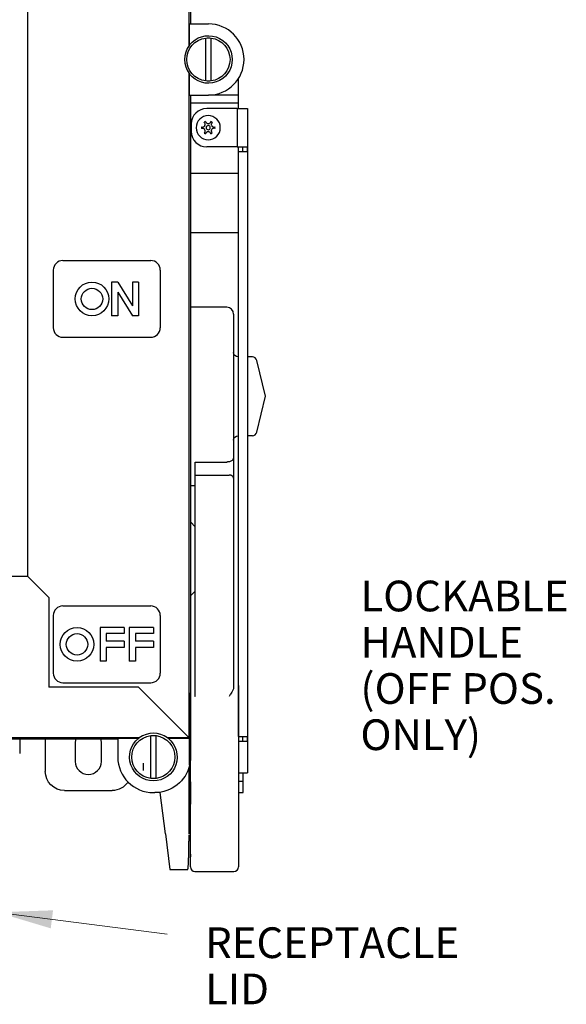
# Model space of a CAD drawing. Extents: x 0 to 17, y 0 to 11.
# Drawn here: x 3.7 to 5.5, y 4.5 to 7.7 of the extents above; entities that cross this region are included whole.
import ezdxf

# ---------------------------------------------------------------- set-up
doc = ezdxf.new("R2010")
doc.units = 0
doc.header["$MEASUREMENT"] = 0
for name, color, linetype in [('156', 7, 'Continuous'), ('165', 7, 'Continuous'), ('25', 7, 'Continuous')]:
    doc.layers.add(name, color=color, linetype=linetype)
doc.styles.add('leroy', font='ARIAL.TTF', dxfattribs={"bigfont": 'bigfont'})
doc.dimstyles.get("Standard").update_dxf_attribs({"dimtxt": 0.18, "dimasz": 0.18, "dimexe": 0.18, "dimexo": 0.0625, "dimgap": 0.09, "dimtad": 0, "dimtih": 1, "dimtoh": 1, "dimdec": 4, "dimzin": 0, "dimdsep": 46, "dimtxsty": 'Standard', "dimcen": 0.09, "dimadec": 0, "dimazin": 0, "dimtfac": 1, "dimtdec": 4, "dimtofl": 0, "dimtmove": 0, "dimatfit": 3, "dimfxl": 0, "dimtolj": 1, "dimtzin": 0, "dimarcsym": 0})

msp = doc.modelspace()

# ---------------------------------------------------------------- linework, layer by layer
at = {"layer": '165', "color": 4, "linetype": 'Continuous'}
msp.add_line((4.0937, 5.2686), (4.0937, 5.2445), dxfattribs=at)
at = {"layer": '25', "color": 3, "linetype": 'Continuous'}
for p, q in [((4.2432, 7.6062), (4.2432, 8.9374)), ((4.2432, 7.6062), (4.2432, 8.9374)), ((3.7168, 8.5736), (3.7168, 5.8769)), ((3.7168, 8.5736), (3.7168, 5.8769)), ((4.2468, 8.5899), (4.2468, 7.6761)), ((4.2468, 8.5899), (4.2468, 7.6761)), ((4.2445, 7.6761), (4.3056, 7.6761)), ((4.2445, 7.6079), (4.2445, 7.6761)), ((4.2445, 7.6079), (4.2445, 7.6761)), ((4.2445, 7.6761), (4.3056, 7.6761)), ((4.2969, 7.4905), (4.2969, 7.63)), ((4.2969, 7.4905), (4.2969, 7.63)), ((4.3144, 7.4905), (4.3144, 7.63)), ((4.3144, 7.4905), (4.3144, 7.63)), ((4.2432, 5.3506), (4.2432, 7.5143)), ((4.2432, 5.3506), (4.2432, 7.5143)), ((4.2445, 7.4444), (4.2445, 7.5126)), ((4.2445, 7.4444), (4.2445, 7.5126)), ((4.4032, 7.4444), (4.4032, 7.4977)), ((4.4032, 7.4444), (4.4032, 7.4977)), ((4.2445, 7.4444), (4.3056, 7.4444)), ((4.2445, 7.4444), (4.3056, 7.4444)), ((4.2468, 7.4444), (4.2468, 5.2769)), ((4.2468, 7.4444), (4.2468, 5.2769)), ((4.4032, 7.4444), (4.3056, 7.4444)), ((4.4032, 7.4444), (4.3056, 7.4444)), ((4.4032, 7.4193), (4.4032, 7.4444)), ((4.4032, 7.4193), (4.4032, 7.4444)), ((4.2468, 7.4193), (4.4032, 7.4193)), ((4.2468, 7.4193), (4.4032, 7.4193)), ((4.4032, 7.4005), (4.4032, 7.4193)), ((4.4032, 7.4005), (4.4032, 7.4193)), ((4.3994, 7.4005), (4.2999, 7.4005)), ((4.3994, 7.4005), (4.2999, 7.4005)), ((4.3994, 7.4005), (4.3994, 7.2755)), ((4.3994, 7.4005), (4.3994, 7.2755)), ((4.3994, 7.4005), (4.4331, 7.4005)), ((4.3994, 7.4005), (4.4331, 7.4005)), ((4.4331, 7.4005), (4.4331, 5.2362)), ((4.4331, 7.4005), (4.4331, 5.2362)), ((4.2499, 7.3505), (4.2499, 7.3255)), ((4.2499, 7.3505), (4.2499, 7.3255)), ((4.3994, 7.2755), (4.2999, 7.2755)), ((4.3994, 7.2755), (4.2999, 7.2755)), ((4.3994, 7.2755), (4.4331, 7.2755)), ((4.3994, 7.2755), (4.4331, 7.2755)), ((4.4031, 5.355), (4.4031, 7.2605)), ((4.4031, 5.355), (4.4031, 7.2605)), ((4.4031, 7.2605), (4.4331, 7.2605)), ((4.4031, 7.2605), (4.4331, 7.2605)), ((4.4032, 7.2605), (4.4032, 7.2755)), ((4.4032, 7.2605), (4.4032, 7.2755)), ((4.4181, 7.2605), (4.4181, 7.2755)), ((4.4181, 7.2605), (4.4181, 7.2755)), ((4.4331, 7.2605), (4.4331, 7.2755)), ((4.4331, 7.2605), (4.4331, 7.2755)), ((4.4032, 7.1884), (4.2468, 7.1884)), ((4.4032, 7.1884), (4.2468, 7.1884)), ((4.2468, 6.9965), (4.4032, 6.9965)), ((4.2468, 6.9965), (4.4032, 6.9965)), ((3.8321, 6.9052), (4.1178, 6.9052)), ((3.8321, 6.9052), (4.1178, 6.9052)), ((3.8008, 6.874), (3.8008, 6.6865)), ((3.8008, 6.874), (3.8008, 6.6865)), ((4.1491, 6.874), (4.1491, 6.6865)), ((4.1491, 6.874), (4.1491, 6.6865)), ((4.0105, 6.835), (3.9905, 6.835)), ((3.9905, 6.835), (3.9905, 6.7255)), ((3.9905, 6.835), (3.9905, 6.7255)), ((4.0105, 6.835), (3.9905, 6.835)), ((4.0105, 6.835), (4.058, 6.7579)), ((4.0105, 6.835), (4.058, 6.7579)), ((4.078, 6.835), (4.058, 6.835)), ((4.058, 6.835), (4.058, 6.7579)), ((4.058, 6.835), (4.058, 6.7579)), ((4.078, 6.835), (4.058, 6.835)), ((4.078, 6.835), (4.078, 6.7255)), ((4.078, 6.835), (4.078, 6.7255)), ((4.0105, 6.8026), (4.058, 6.7255)), ((4.0105, 6.8026), (4.0105, 6.7255)), ((4.0105, 6.8026), (4.0105, 6.7255)), ((4.0105, 6.8026), (4.058, 6.7255)), ((4.3651, 6.7535), (4.2468, 6.7535)), ((4.3651, 6.7535), (4.2468, 6.7535)), ((4.0105, 6.7255), (3.9905, 6.7255)), ((4.0105, 6.7255), (3.9905, 6.7255)), ((4.078, 6.7255), (4.058, 6.7255)), ((4.078, 6.7255), (4.058, 6.7255)), ((4.3876, 6.731), (4.3876, 6.2614)), ((4.3876, 6.731), (4.3876, 6.2614)), ((3.8321, 6.6553), (4.1178, 6.6553)), ((3.8321, 6.6553), (4.1178, 6.6553)), ((4.4331, 6.641), (4.4331, 6.5913)), ((4.4331, 6.641), (4.4331, 6.5913)), ((4.4026, 6.5913), (4.4026, 6.3348)), ((4.4026, 6.5913), (4.4026, 6.3348)), ((4.4486, 6.5913), (4.4331, 6.5913)), ((4.4486, 6.5913), (4.4331, 6.5913)), ((4.4911, 6.463), (4.4631, 6.5798)), ((4.4911, 6.463), (4.4631, 6.5798)), ((4.4631, 6.3463), (4.4911, 6.463)), ((4.4631, 6.3463), (4.4911, 6.463)), ((4.4486, 6.3348), (4.4331, 6.3348)), ((4.4486, 6.3348), (4.4331, 6.3348)), ((4.4331, 6.3348), (4.4331, 6.285)), ((4.4331, 6.3348), (4.4331, 6.285)), ((4.3876, 6.2614), (4.3876, 6.196)), ((4.3876, 6.2614), (4.3876, 6.196)), ((4.2626, 6.2489), (4.3651, 6.2489)), ((4.2626, 6.2489), (4.3651, 6.2489)), ((4.2626, 6.2066), (4.2626, 6.2489)), ((4.2626, 6.2066), (4.2626, 6.2489)), ((4.2626, 5.4848), (4.2626, 6.2066)), ((4.2626, 6.2066), (4.3726, 6.2066)), ((4.2626, 6.2066), (4.3726, 6.2066)), ((4.2626, 5.4848), (4.2626, 6.2066)), ((4.3876, 6.196), (4.3876, 5.5105)), ((4.3876, 6.196), (4.3876, 5.5105)), ((4.2468, 6.1725), (4.2626, 6.1725)), ((4.2626, 6.0383), (4.2468, 6.054)), ((2.3149, 5.8769), (3.7168, 5.8769)), ((2.3149, 5.8769), (3.7168, 5.8769)), ((3.7168, 5.8769), (3.7858, 5.8079)), ((3.7168, 5.8769), (3.7858, 5.8079)), ((3.7858, 5.8079), (3.7858, 5.5152)), ((3.7858, 5.8079), (3.7858, 5.5152)), ((4.2468, 5.8129), (4.2626, 5.8286)), ((3.8321, 5.7802), (4.1178, 5.7802)), ((3.8321, 5.7802), (4.1178, 5.7802)), ((3.8008, 5.749), (3.8008, 5.5615)), ((3.8008, 5.749), (3.8008, 5.5615)), ((4.1491, 5.749), (4.1491, 5.5615)), ((4.1491, 5.749), (4.1491, 5.5615)), ((4.0317, 5.71), (3.953, 5.71)), ((3.953, 5.71), (3.953, 5.6005)), ((3.953, 5.71), (3.953, 5.6005)), ((4.0317, 5.71), (3.953, 5.71)), ((4.0317, 5.71), (4.0317, 5.69)), ((4.0317, 5.71), (4.0317, 5.69)), ((4.1267, 5.71), (4.048, 5.71)), ((4.048, 5.71), (4.048, 5.6005)), ((4.048, 5.71), (4.048, 5.6005)), ((4.1267, 5.71), (4.048, 5.71)), ((4.1267, 5.71), (4.1267, 5.69)), ((4.1267, 5.71), (4.1267, 5.69)), ((4.0317, 5.69), (3.973, 5.69)), ((3.973, 5.69), (3.973, 5.665)), ((3.973, 5.69), (3.973, 5.665)), ((4.0317, 5.69), (3.973, 5.69)), ((4.1267, 5.69), (4.068, 5.69)), ((4.068, 5.69), (4.068, 5.665)), ((4.068, 5.69), (4.068, 5.665)), ((4.1267, 5.69), (4.068, 5.69)), ((4.0317, 5.665), (3.973, 5.665)), ((4.0317, 5.665), (3.973, 5.665)), ((4.0317, 5.645), (3.973, 5.645)), ((3.973, 5.645), (3.973, 5.6005)), ((3.973, 5.645), (3.973, 5.6005)), ((4.0317, 5.645), (3.973, 5.645)), ((4.0317, 5.665), (4.0317, 5.645)), ((4.0317, 5.665), (4.0317, 5.645)), ((4.1267, 5.665), (4.068, 5.665)), ((4.1267, 5.665), (4.068, 5.665)), ((4.1267, 5.645), (4.068, 5.645)), ((4.068, 5.645), (4.068, 5.6005)), ((4.068, 5.645), (4.068, 5.6005)), ((4.1267, 5.645), (4.068, 5.645)), ((4.1267, 5.665), (4.1267, 5.645)), ((4.1267, 5.665), (4.1267, 5.645)), ((3.973, 5.6005), (3.953, 5.6005)), ((3.973, 5.6005), (3.953, 5.6005)), ((4.068, 5.6005), (4.048, 5.6005)), ((4.068, 5.6005), (4.048, 5.6005)), ((3.8321, 5.5302), (4.1178, 5.5302)), ((3.8321, 5.5302), (4.1178, 5.5302)), ((4.4031, 5.5208), (4.4031, 5.4988)), ((4.4031, 5.5208), (4.4031, 5.4988)), ((4.0785, 5.5152), (3.7858, 5.5152)), ((4.0785, 5.5152), (3.7858, 5.5152)), ((4.0785, 5.5152), (4.2432, 5.3506)), ((4.0785, 5.5152), (4.2432, 5.3506)), ((4.2469, 5.4742), (4.2469, 5.4977)), ((4.2469, 5.4742), (4.2469, 5.4977)), ((4.2626, 5.5127), (4.2619, 5.5127)), ((4.2626, 5.5127), (4.2619, 5.5127)), ((4.2619, 5.5127), (4.2619, 5.4848)), ((4.2619, 5.5127), (4.2619, 5.4848)), ((4.2626, 5.4848), (4.2619, 5.4848)), ((4.2626, 5.4848), (4.2619, 5.4848)), ((4.3882, 5.5127), (4.3876, 5.5127)), ((4.3882, 5.5127), (4.3876, 5.5127)), ((4.4032, 5.4977), (4.4032, 5.4742)), ((4.4032, 5.4977), (4.4032, 5.4742)), ((4.2469, 5.2771), (4.2469, 5.4742)), ((4.2469, 5.2771), (4.2469, 5.4742)), ((4.2469, 5.4652), (4.2469, 5.4513)), ((4.2469, 5.4652), (4.2469, 5.4513)), ((4.4032, 5.4742), (4.4032, 5.2771)), ((4.4032, 5.4742), (4.4032, 5.2771)), ((4.2469, 5.2073), (4.2469, 5.4513)), ((4.2469, 5.2073), (4.2469, 5.4513)), ((4.1178, 5.2184), (4.1178, 5.3578)), ((4.1178, 5.2184), (4.1178, 5.3578)), ((4.1353, 5.2184), (4.1353, 5.3578)), ((4.1353, 5.2184), (4.1353, 5.3578)), ((4.2468, 5.3645), (4.2469, 5.3645)), ((4.2468, 5.3645), (4.2469, 5.3645)), ((1.7849, 5.3469), (4.0106, 5.3469)), ((1.7849, 5.3469), (4.0106, 5.3469)), ((4.0806, 5.3506), (1.7886, 5.3506)), ((4.0806, 5.3506), (1.7886, 5.3506)), ((3.6915, 5.3469), (3.6915, 5.2997)), ((3.6915, 5.3469), (3.6915, 5.2997)), ((3.7748, 5.3469), (3.7748, 5.2414)), ((3.7748, 5.3469), (3.7748, 5.2414)), ((3.8723, 5.3364), (3.8723, 5.2739)), ((3.8723, 5.3364), (3.8723, 5.2739)), ((3.9573, 5.2739), (3.9573, 5.3364)), ((3.9573, 5.2739), (3.9573, 5.3364)), ((4.0106, 5.3492), (4.0106, 5.2881)), ((4.0106, 5.3492), (4.0789, 5.3492)), ((4.0106, 5.3492), (4.0789, 5.3492)), ((4.0106, 5.3492), (4.0106, 5.2881)), ((4.2432, 5.3506), (4.1724, 5.3506)), ((4.2432, 5.3506), (4.1724, 5.3506)), ((4.1741, 5.3492), (4.2445, 5.3492)), ((4.1741, 5.3492), (4.2445, 5.3492)), ((4.2432, 5.3506), (4.2445, 5.3492)), ((4.2432, 5.3506), (4.2445, 5.3492)), ((4.2445, 5.2624), (4.2445, 5.3492)), ((4.2445, 5.2624), (4.2445, 5.3492)), ((4.4032, 5.355), (4.4331, 5.355)), ((4.4032, 5.355), (4.4331, 5.355)), ((4.4032, 5.34), (4.4331, 5.34)), ((4.4032, 5.34), (4.4331, 5.34)), ((4.4181, 5.34), (4.4181, 5.355)), ((4.4181, 5.34), (4.4181, 5.355)), ((4.4331, 5.34), (4.4331, 5.355)), ((4.4331, 5.34), (4.4331, 5.355)), ((4.2469, 5.164), (4.2469, 5.2771)), ((4.2469, 5.164), (4.2469, 5.2771)), ((4.4032, 5.2771), (4.4032, 5.164)), ((4.4032, 5.2771), (4.4032, 5.164)), ((4.2424, 5.0384), (4.2424, 5.2546)), ((4.2424, 5.0384), (4.2424, 5.2546)), ((4.4032, 5.2362), (4.4331, 5.2362)), ((4.4032, 5.2362), (4.4331, 5.2362)), ((4.4188, 5.2095), (4.4188, 5.2362)), ((4.4188, 5.2095), (4.4188, 5.2362)), ((4.2424, 5.2095), (4.2469, 5.2095)), ((4.2469, 5.2073), (4.2469, 5.135)), ((4.2469, 5.2073), (4.2469, 5.135)), ((4.4032, 5.2095), (4.4188, 5.2095)), ((4.4032, 5.2095), (4.4188, 5.2095)), ((4.4188, 5.1722), (4.4188, 5.2095)), ((4.4188, 5.1722), (4.4188, 5.2095)), ((3.8373, 5.1789), (3.9923, 5.1789)), ((3.8373, 5.1789), (3.9923, 5.1789)), ((4.1265, 5.1722), (4.1315, 5.1722)), ((4.1265, 5.1722), (4.1315, 5.1722)), ((4.1487, 5.1722), (4.1315, 5.1722)), ((4.1487, 5.1722), (4.1315, 5.1722)), ((4.1654, 5.0384), (4.1487, 5.1722)), ((4.1654, 5.0384), (4.1487, 5.1722)), ((4.2424, 5.1722), (4.2469, 5.1722)), ((4.2469, 4.9536), (4.2469, 5.164)), ((4.2469, 4.9536), (4.2469, 5.164)), ((4.4032, 5.1722), (4.4188, 5.1722)), ((4.4032, 5.1722), (4.4188, 5.1722)), ((4.4032, 5.164), (4.4032, 4.9536)), ((4.4032, 5.164), (4.4032, 4.9536)), ((4.2469, 4.9714), (4.2469, 5.135)), ((4.2469, 4.9714), (4.2469, 5.135)), ((4.1654, 5.0384), (4.1799, 4.9222)), ((4.1654, 5.0384), (4.1799, 4.9222)), ((4.2469, 4.9714), (4.2469, 4.9627)), ((4.2469, 4.9714), (4.2469, 4.9627)), ((4.2469, 4.9302), (4.2469, 4.9536)), ((4.2469, 4.9302), (4.2469, 4.9536)), ((4.4032, 4.9536), (4.4032, 4.9302)), ((4.4032, 4.9536), (4.4032, 4.9302)), ((4.1799, 4.9222), (4.2384, 4.9222)), ((4.1799, 4.9222), (4.2384, 4.9222)), ((4.2619, 4.9152), (4.3882, 4.9152)), ((4.2619, 4.9152), (4.3882, 4.9152))]:
    msp.add_line(p, q, dxfattribs=at)
for points in [[(4.2445, 7.6079, 0), (4.2445, 7.6078, 0), (4.2444, 7.6078, 0), (4.2444, 7.6078, 0), (4.2444, 7.6077, 0), (4.2444, 7.6077, 0), (4.2443, 7.6077, 0), (4.2443, 7.6076, 0), (4.2443, 7.6076, 0), (4.2443, 7.6076, 0), (4.2442, 7.6075, 0), (4.2442, 7.6075, 0), (4.2442, 7.6075, 0), (4.2442, 7.6074, 0), (4.2441, 7.6074, 0), (4.2441, 7.6074, 0), (4.2441, 7.6073, 0), (4.2441, 7.6073, 0), (4.244, 7.6073, 0), (4.244, 7.6072, 0), (4.244, 7.6072, 0), (4.2439, 7.6072, 0), (4.2439, 7.6071, 0), (4.2439, 7.6071, 0), (4.2439, 7.6071, 0), (4.2438, 7.607, 0), (4.2438, 7.607, 0), (4.2438, 7.607, 0), (4.2438, 7.6069, 0), (4.2437, 7.6069, 0), (4.2437, 7.6069, 0), (4.2437, 7.6068, 0), (4.2437, 7.6068, 0), (4.2436, 7.6068, 0), (4.2436, 7.6067, 0), (4.2436, 7.6067, 0), (4.2436, 7.6066, 0), (4.2435, 7.6066, 0), (4.2435, 7.6066, 0), (4.2435, 7.6065, 0), (4.2435, 7.6065, 0), (4.2434, 7.6065, 0), (4.2434, 7.6064, 0), (4.2434, 7.6064, 0), (4.2434, 7.6064, 0), (4.2433, 7.6063, 0), (4.2433, 7.6063, 0), (4.2433, 7.6063, 0), (4.2432, 7.6062, 0), (4.2432, 7.6062, 0)], [(4.2445, 7.6079, 0), (4.2445, 7.6078, 0), (4.2444, 7.6078, 0), (4.2444, 7.6078, 0), (4.2444, 7.6077, 0), (4.2444, 7.6077, 0), (4.2443, 7.6077, 0), (4.2443, 7.6076, 0), (4.2443, 7.6076, 0), (4.2443, 7.6076, 0), (4.2442, 7.6075, 0), (4.2442, 7.6075, 0), (4.2442, 7.6075, 0), (4.2442, 7.6074, 0), (4.2441, 7.6074, 0), (4.2441, 7.6074, 0), (4.2441, 7.6073, 0), (4.2441, 7.6073, 0), (4.244, 7.6073, 0), (4.244, 7.6072, 0), (4.244, 7.6072, 0), (4.2439, 7.6072, 0), (4.2439, 7.6071, 0), (4.2439, 7.6071, 0), (4.2439, 7.6071, 0), (4.2438, 7.607, 0), (4.2438, 7.607, 0), (4.2438, 7.607, 0), (4.2438, 7.6069, 0), (4.2437, 7.6069, 0), (4.2437, 7.6069, 0), (4.2437, 7.6068, 0), (4.2437, 7.6068, 0), (4.2436, 7.6068, 0), (4.2436, 7.6067, 0), (4.2436, 7.6067, 0), (4.2436, 7.6066, 0), (4.2435, 7.6066, 0), (4.2435, 7.6066, 0), (4.2435, 7.6065, 0), (4.2435, 7.6065, 0), (4.2434, 7.6065, 0), (4.2434, 7.6064, 0), (4.2434, 7.6064, 0), (4.2434, 7.6064, 0), (4.2433, 7.6063, 0), (4.2433, 7.6063, 0), (4.2433, 7.6063, 0), (4.2432, 7.6062, 0), (4.2432, 7.6062, 0)], [(4.2432, 7.5143, 0), (4.2432, 7.5143, 0), (4.2432, 7.5143, 0), (4.2433, 7.5142, 0), (4.2433, 7.5142, 0), (4.2433, 7.5142, 0), (4.2434, 7.5141, 0), (4.2434, 7.5141, 0), (4.2434, 7.5141, 0), (4.2434, 7.514, 0), (4.2435, 7.514, 0), (4.2435, 7.514, 0), (4.2435, 7.5139, 0), (4.2435, 7.5139, 0), (4.2436, 7.5138, 0), (4.2436, 7.5138, 0), (4.2436, 7.5138, 0), (4.2436, 7.5137, 0), (4.2437, 7.5137, 0), (4.2437, 7.5137, 0), (4.2437, 7.5136, 0), (4.2437, 7.5136, 0), (4.2438, 7.5136, 0), (4.2438, 7.5135, 0), (4.2438, 7.5135, 0), (4.2438, 7.5135, 0), (4.2439, 7.5134, 0), (4.2439, 7.5134, 0), (4.2439, 7.5134, 0), (4.2439, 7.5133, 0), (4.244, 7.5133, 0), (4.244, 7.5133, 0), (4.244, 7.5132, 0), (4.2441, 7.5132, 0), (4.2441, 7.5132, 0), (4.2441, 7.5131, 0), (4.2441, 7.5131, 0), (4.2442, 7.5131, 0), (4.2442, 7.513, 0), (4.2442, 7.513, 0), (4.2442, 7.513, 0), (4.2443, 7.5129, 0), (4.2443, 7.5129, 0), (4.2443, 7.5128, 0), (4.2443, 7.5128, 0), (4.2444, 7.5128, 0), (4.2444, 7.5127, 0), (4.2444, 7.5127, 0), (4.2444, 7.5127, 0), (4.2445, 7.5126, 0)], [(4.2432, 7.5143, 0), (4.2432, 7.5143, 0), (4.2432, 7.5143, 0), (4.2433, 7.5142, 0), (4.2433, 7.5142, 0), (4.2433, 7.5142, 0), (4.2434, 7.5141, 0), (4.2434, 7.5141, 0), (4.2434, 7.5141, 0), (4.2434, 7.514, 0), (4.2435, 7.514, 0), (4.2435, 7.514, 0), (4.2435, 7.5139, 0), (4.2435, 7.5139, 0), (4.2436, 7.5138, 0), (4.2436, 7.5138, 0), (4.2436, 7.5138, 0), (4.2436, 7.5137, 0), (4.2437, 7.5137, 0), (4.2437, 7.5137, 0), (4.2437, 7.5136, 0), (4.2437, 7.5136, 0), (4.2438, 7.5136, 0), (4.2438, 7.5135, 0), (4.2438, 7.5135, 0), (4.2438, 7.5135, 0), (4.2439, 7.5134, 0), (4.2439, 7.5134, 0), (4.2439, 7.5134, 0), (4.2439, 7.5133, 0), (4.244, 7.5133, 0), (4.244, 7.5133, 0), (4.244, 7.5132, 0), (4.2441, 7.5132, 0), (4.2441, 7.5132, 0), (4.2441, 7.5131, 0), (4.2441, 7.5131, 0), (4.2442, 7.5131, 0), (4.2442, 7.513, 0), (4.2442, 7.513, 0), (4.2442, 7.513, 0), (4.2443, 7.5129, 0), (4.2443, 7.5129, 0), (4.2443, 7.5128, 0), (4.2443, 7.5128, 0), (4.2444, 7.5128, 0), (4.2444, 7.5127, 0), (4.2444, 7.5127, 0), (4.2444, 7.5127, 0), (4.2445, 7.5126, 0)], [(4.3876, 6.196, 0), (4.3875, 6.1963, 0), (4.3875, 6.1967, 0), (4.3875, 6.197, 0), (4.3874, 6.1973, 0), (4.3874, 6.1976, 0), (4.3873, 6.198, 0), (4.3872, 6.1983, 0), (4.3871, 6.1986, 0), (4.387, 6.1989, 0), (4.3868, 6.1993, 0), (4.3867, 6.1996, 0), (4.3865, 6.1999, 0), (4.3863, 6.2002, 0), (4.3861, 6.2005, 0), (4.3859, 6.2008, 0), (4.3857, 6.2011, 0), (4.3855, 6.2014, 0), (4.3852, 6.2017, 0), (4.385, 6.2019, 0), (4.3847, 6.2022, 0), (4.3844, 6.2025, 0), (4.3841, 6.2027, 0), (4.3838, 6.203, 0), (4.3835, 6.2032, 0), (4.3832, 6.2035, 0), (4.3828, 6.2037, 0), (4.3825, 6.2039, 0), (4.3821, 6.2042, 0), (4.3817, 6.2044, 0), (4.3814, 6.2046, 0), (4.381, 6.2048, 0), (4.3806, 6.2049, 0), (4.3802, 6.2051, 0), (4.3798, 6.2053, 0), (4.3794, 6.2054, 0), (4.3789, 6.2056, 0), (4.3785, 6.2057, 0), (4.3781, 6.2058, 0), (4.3776, 6.206, 0), (4.3772, 6.2061, 0), (4.3767, 6.2062, 0), (4.3763, 6.2063, 0), (4.3758, 6.2063, 0), (4.3754, 6.2064, 0), (4.3749, 6.2065, 0), (4.3744, 6.2065, 0), (4.374, 6.2065, 0), (4.3735, 6.2066, 0), (4.373, 6.2066, 0)], [(4.3876, 6.196, 0), (4.3875, 6.1963, 0), (4.3875, 6.1967, 0), (4.3875, 6.197, 0), (4.3874, 6.1973, 0), (4.3874, 6.1976, 0), (4.3873, 6.198, 0), (4.3872, 6.1983, 0), (4.3871, 6.1986, 0), (4.387, 6.1989, 0), (4.3868, 6.1993, 0), (4.3867, 6.1996, 0), (4.3865, 6.1999, 0), (4.3863, 6.2002, 0), (4.3861, 6.2005, 0), (4.3859, 6.2008, 0), (4.3857, 6.2011, 0), (4.3855, 6.2014, 0), (4.3852, 6.2017, 0), (4.385, 6.2019, 0), (4.3847, 6.2022, 0), (4.3844, 6.2025, 0), (4.3841, 6.2027, 0), (4.3838, 6.203, 0), (4.3835, 6.2032, 0), (4.3832, 6.2035, 0), (4.3828, 6.2037, 0), (4.3825, 6.2039, 0), (4.3821, 6.2042, 0), (4.3817, 6.2044, 0), (4.3814, 6.2046, 0), (4.381, 6.2048, 0), (4.3806, 6.2049, 0), (4.3802, 6.2051, 0), (4.3798, 6.2053, 0), (4.3794, 6.2054, 0), (4.3789, 6.2056, 0), (4.3785, 6.2057, 0), (4.3781, 6.2058, 0), (4.3776, 6.206, 0), (4.3772, 6.2061, 0), (4.3767, 6.2062, 0), (4.3763, 6.2063, 0), (4.3758, 6.2063, 0), (4.3754, 6.2064, 0), (4.3749, 6.2065, 0), (4.3744, 6.2065, 0), (4.374, 6.2065, 0), (4.3735, 6.2066, 0), (4.373, 6.2066, 0)], [(4.0806, 5.3506, 0), (4.0806, 5.3505, 0), (4.0805, 5.3505, 0), (4.0805, 5.3505, 0), (4.0805, 5.3505, 0), (4.0804, 5.3504, 0), (4.0804, 5.3504, 0), (4.0804, 5.3504, 0), (4.0803, 5.3503, 0), (4.0803, 5.3503, 0), (4.0802, 5.3503, 0), (4.0802, 5.3503, 0), (4.0802, 5.3502, 0), (4.0801, 5.3502, 0), (4.0801, 5.3502, 0), (4.0801, 5.3502, 0), (4.08, 5.3501, 0), (4.08, 5.3501, 0), (4.08, 5.3501, 0), (4.0799, 5.3501, 0), (4.0799, 5.35, 0), (4.0799, 5.35, 0), (4.0798, 5.35, 0), (4.0798, 5.35, 0), (4.0798, 5.3499, 0), (4.0797, 5.3499, 0), (4.0797, 5.3499, 0), (4.0797, 5.3499, 0), (4.0796, 5.3498, 0), (4.0796, 5.3498, 0), (4.0796, 5.3498, 0), (4.0795, 5.3497, 0), (4.0795, 5.3497, 0), (4.0795, 5.3497, 0), (4.0794, 5.3497, 0), (4.0794, 5.3496, 0), (4.0793, 5.3496, 0), (4.0793, 5.3496, 0), (4.0793, 5.3496, 0), (4.0792, 5.3495, 0), (4.0792, 5.3495, 0), (4.0792, 5.3495, 0), (4.0791, 5.3495, 0), (4.0791, 5.3494, 0), (4.0791, 5.3494, 0), (4.079, 5.3494, 0), (4.079, 5.3494, 0), (4.079, 5.3493, 0), (4.0789, 5.3493, 0), (4.0789, 5.3493, 0)], [(4.0806, 5.3506, 0), (4.0806, 5.3505, 0), (4.0805, 5.3505, 0), (4.0805, 5.3505, 0), (4.0805, 5.3505, 0), (4.0804, 5.3504, 0), (4.0804, 5.3504, 0), (4.0804, 5.3504, 0), (4.0803, 5.3503, 0), (4.0803, 5.3503, 0), (4.0802, 5.3503, 0), (4.0802, 5.3503, 0), (4.0802, 5.3502, 0), (4.0801, 5.3502, 0), (4.0801, 5.3502, 0), (4.0801, 5.3502, 0), (4.08, 5.3501, 0), (4.08, 5.3501, 0), (4.08, 5.3501, 0), (4.0799, 5.3501, 0), (4.0799, 5.35, 0), (4.0799, 5.35, 0), (4.0798, 5.35, 0), (4.0798, 5.35, 0), (4.0798, 5.3499, 0), (4.0797, 5.3499, 0), (4.0797, 5.3499, 0), (4.0797, 5.3499, 0), (4.0796, 5.3498, 0), (4.0796, 5.3498, 0), (4.0796, 5.3498, 0), (4.0795, 5.3497, 0), (4.0795, 5.3497, 0), (4.0795, 5.3497, 0), (4.0794, 5.3497, 0), (4.0794, 5.3496, 0), (4.0793, 5.3496, 0), (4.0793, 5.3496, 0), (4.0793, 5.3496, 0), (4.0792, 5.3495, 0), (4.0792, 5.3495, 0), (4.0792, 5.3495, 0), (4.0791, 5.3495, 0), (4.0791, 5.3494, 0), (4.0791, 5.3494, 0), (4.079, 5.3494, 0), (4.079, 5.3494, 0), (4.079, 5.3493, 0), (4.0789, 5.3493, 0), (4.0789, 5.3493, 0)], [(4.1741, 5.3492, 0), (4.1741, 5.3493, 0), (4.1741, 5.3493, 0), (4.174, 5.3493, 0), (4.174, 5.3494, 0), (4.174, 5.3494, 0), (4.1739, 5.3494, 0), (4.1739, 5.3494, 0), (4.1739, 5.3495, 0), (4.1738, 5.3495, 0), (4.1738, 5.3495, 0), (4.1738, 5.3495, 0), (4.1737, 5.3496, 0), (4.1737, 5.3496, 0), (4.1737, 5.3496, 0), (4.1736, 5.3496, 0), (4.1736, 5.3497, 0), (4.1736, 5.3497, 0), (4.1735, 5.3497, 0), (4.1735, 5.3497, 0), (4.1735, 5.3498, 0), (4.1734, 5.3498, 0), (4.1734, 5.3498, 0), (4.1734, 5.3499, 0), (4.1733, 5.3499, 0), (4.1733, 5.3499, 0), (4.1733, 5.3499, 0), (4.1732, 5.35, 0), (4.1732, 5.35, 0), (4.1731, 5.35, 0), (4.1731, 5.35, 0), (4.1731, 5.3501, 0), (4.173, 5.3501, 0), (4.173, 5.3501, 0), (4.173, 5.3501, 0), (4.1729, 5.3502, 0), (4.1729, 5.3502, 0), (4.1729, 5.3502, 0), (4.1728, 5.3502, 0), (4.1728, 5.3503, 0), (4.1728, 5.3503, 0), (4.1727, 5.3503, 0), (4.1727, 5.3503, 0), (4.1727, 5.3504, 0), (4.1726, 5.3504, 0), (4.1726, 5.3504, 0), (4.1726, 5.3505, 0), (4.1725, 5.3505, 0), (4.1725, 5.3505, 0), (4.1725, 5.3505, 0)], [(4.1741, 5.3492, 0), (4.1741, 5.3493, 0), (4.1741, 5.3493, 0), (4.174, 5.3493, 0), (4.174, 5.3494, 0), (4.174, 5.3494, 0), (4.1739, 5.3494, 0), (4.1739, 5.3494, 0), (4.1739, 5.3495, 0), (4.1738, 5.3495, 0), (4.1738, 5.3495, 0), (4.1738, 5.3495, 0), (4.1737, 5.3496, 0), (4.1737, 5.3496, 0), (4.1737, 5.3496, 0), (4.1736, 5.3496, 0), (4.1736, 5.3497, 0), (4.1736, 5.3497, 0), (4.1735, 5.3497, 0), (4.1735, 5.3497, 0), (4.1735, 5.3498, 0), (4.1734, 5.3498, 0), (4.1734, 5.3498, 0), (4.1734, 5.3499, 0), (4.1733, 5.3499, 0), (4.1733, 5.3499, 0), (4.1733, 5.3499, 0), (4.1732, 5.35, 0), (4.1732, 5.35, 0), (4.1731, 5.35, 0), (4.1731, 5.35, 0), (4.1731, 5.3501, 0), (4.173, 5.3501, 0), (4.173, 5.3501, 0), (4.173, 5.3501, 0), (4.1729, 5.3502, 0), (4.1729, 5.3502, 0), (4.1729, 5.3502, 0), (4.1728, 5.3502, 0), (4.1728, 5.3503, 0), (4.1728, 5.3503, 0), (4.1727, 5.3503, 0), (4.1727, 5.3503, 0), (4.1727, 5.3504, 0), (4.1726, 5.3504, 0), (4.1726, 5.3504, 0), (4.1726, 5.3505, 0), (4.1725, 5.3505, 0), (4.1725, 5.3505, 0), (4.1725, 5.3505, 0)], [(4.2384, 4.9222, 0), (4.2385, 4.9223, 0), (4.2386, 4.9225, 0), (4.2388, 4.9228, 0), (4.2389, 4.9232, 0), (4.239, 4.9237, 0), (4.2391, 4.9243, 0), (4.2393, 4.925, 0), (4.2394, 4.9259, 0), (4.2395, 4.9269, 0), (4.2396, 4.9279, 0), (4.2398, 4.9291, 0), (4.2399, 4.9304, 0), (4.24, 4.9318, 0), (4.2401, 4.9333, 0), (4.2402, 4.9349, 0), (4.2403, 4.9366, 0), (4.2405, 4.9384, 0), (4.2406, 4.9403, 0), (4.2407, 4.9423, 0), (4.2408, 4.9444, 0), (4.2409, 4.9466, 0), (4.241, 4.9489, 0), (4.2411, 4.9513, 0), (4.2412, 4.9537, 0), (4.2413, 4.9563, 0), (4.2413, 4.9589, 0), (4.2414, 4.9616, 0), (4.2415, 4.9644, 0), (4.2416, 4.9672, 0), (4.2417, 4.9701, 0), (4.2417, 4.9731, 0), (4.2418, 4.9762, 0), (4.2419, 4.9793, 0), (4.2419, 4.9825, 0), (4.242, 4.9857, 0), (4.2421, 4.989, 0), (4.2421, 4.9923, 0), (4.2422, 4.9957, 0), (4.2422, 4.9991, 0), (4.2422, 5.0025, 0), (4.2423, 5.006, 0), (4.2423, 5.0095, 0), (4.2423, 5.0131, 0), (4.2424, 5.0167, 0), (4.2424, 5.0203, 0), (4.2424, 5.0239, 0), (4.2424, 5.0275, 0), (4.2424, 5.0311, 0), (4.2424, 5.0348, 0)], [(4.2384, 4.9222, 0), (4.2385, 4.9223, 0), (4.2386, 4.9225, 0), (4.2388, 4.9228, 0), (4.2389, 4.9232, 0), (4.239, 4.9237, 0), (4.2391, 4.9243, 0), (4.2393, 4.925, 0), (4.2394, 4.9259, 0), (4.2395, 4.9269, 0), (4.2396, 4.9279, 0), (4.2398, 4.9291, 0), (4.2399, 4.9304, 0), (4.24, 4.9318, 0), (4.2401, 4.9333, 0), (4.2402, 4.9349, 0), (4.2403, 4.9366, 0), (4.2405, 4.9384, 0), (4.2406, 4.9403, 0), (4.2407, 4.9423, 0), (4.2408, 4.9444, 0), (4.2409, 4.9466, 0), (4.241, 4.9489, 0), (4.2411, 4.9513, 0), (4.2412, 4.9537, 0), (4.2413, 4.9563, 0), (4.2413, 4.9589, 0), (4.2414, 4.9616, 0), (4.2415, 4.9644, 0), (4.2416, 4.9672, 0), (4.2417, 4.9701, 0), (4.2417, 4.9731, 0), (4.2418, 4.9762, 0), (4.2419, 4.9793, 0), (4.2419, 4.9825, 0), (4.242, 4.9857, 0), (4.2421, 4.989, 0), (4.2421, 4.9923, 0), (4.2422, 4.9957, 0), (4.2422, 4.9991, 0), (4.2422, 5.0025, 0), (4.2423, 5.006, 0), (4.2423, 5.0095, 0), (4.2423, 5.0131, 0), (4.2424, 5.0167, 0), (4.2424, 5.0203, 0), (4.2424, 5.0239, 0), (4.2424, 5.0275, 0), (4.2424, 5.0311, 0), (4.2424, 5.0348, 0)]]:
    msp.add_polyline3d(points, dxfattribs=at)
at = {"layer": '25', "color": 3, "linetype": 'Continuous', "extrusion": (0, 0, -1)}
for radius in [0.0393, 0.0393, 0.00675, 0.00675]:
    msp.add_circle((-4.3049, 7.338), radius, dxfattribs=at)
at = {"layer": '25', "color": 3, "linetype": 'Continuous'}
for centre, radius in [((3.9267, 6.7803), 0.0548), ((3.9267, 6.7803), 0.0548), ((3.9267, 6.7803), 0.0348), ((3.9267, 6.7803), 0.0348), ((3.878, 5.6552), 0.0548), ((3.878, 5.6552), 0.0548), ((3.878, 5.6552), 0.0348), ((3.878, 5.6552), 0.0348)]:
    msp.add_circle(centre, radius, dxfattribs=at)
for centre, radius, start, end in [((4.3056, 7.5602), 0.1159, -90, 90), ((4.3056, 7.5602), 0.1159, -90, 90), ((4.3056, 7.5602), 0.0775, 143.6707, 216.3293), ((4.3056, 7.5602), 0.0775, 143.6707, 216.3293), ((4.2999, 7.3505), 0.05, 90, 180), ((4.2999, 7.3505), 0.05, 90, 180), ((4.3049, 7.338), 0.0222, 113.1574, 126.8426), ((4.3049, 7.338), 0.0222, 113.1574, 126.8426), ((4.3049, 7.338), 0.0222, 53.1574, 66.8426), ((4.3049, 7.338), 0.0222, 53.1574, 66.8426), ((4.2999, 7.3255), 0.05, 180, 270), ((4.2999, 7.3255), 0.05, 180, 270), ((4.3049, 7.338), 0.0222, 173.1574, 186.8426), ((4.3049, 7.338), 0.0222, 173.1574, 186.8426), ((4.3049, 7.338), 0.0222, 233.1574, 246.8426), ((4.3049, 7.338), 0.0222, 233.1574, 246.8426), ((4.3049, 7.338), 0.0222, 293.1574, 306.8426), ((4.3049, 7.338), 0.0222, 293.1574, 306.8426), ((4.3049, 7.338), 0.0222, -6.8426, 6.8426), ((4.3049, 7.338), 0.0222, -6.8426, 6.8426), ((3.8321, 6.874), 0.0312, 90, 180), ((3.8321, 6.874), 0.0312, 90, 180), ((4.1178, 6.874), 0.0313, 0, 90), ((4.1178, 6.874), 0.0313, 0, 90), ((4.3651, 6.731), 0.0225, 0, 90), ((4.3651, 6.731), 0.0225, 0, 90), ((3.8321, 6.6865), 0.0312, 180, 270), ((3.8321, 6.6865), 0.0312, 180, 270), ((4.1178, 6.6865), 0.0312, -90, 0), ((4.1178, 6.6865), 0.0312, -90, 0), ((4.4486, 6.5763), 0.015, 13.4634, 90), ((4.4486, 6.5763), 0.015, 13.4634, 90), ((4.4486, 6.3498), 0.015, 270, 346.5366), ((4.4486, 6.3498), 0.015, 270, 346.5366), ((3.8321, 5.749), 0.0312, 90, 180), ((3.8321, 5.749), 0.0312, 90, 180), ((4.1178, 5.749), 0.0312, 0, 90), ((4.1178, 5.749), 0.0312, 0, 90), ((3.8321, 5.5615), 0.0312, 180, 270), ((3.8321, 5.5615), 0.0312, 180, 270), ((4.1178, 5.5615), 0.0313, -90, 0), ((4.1178, 5.5615), 0.0313, -90, 0), ((4.1265, 5.2881), 0.0775, 53.6707, 126.3293), ((4.1265, 5.2881), 0.0775, 53.6707, 126.3293), ((3.9148, 5.3364), 0.0425, 165.6997, 180), ((3.9148, 5.3364), 0.0425, 165.6997, 180), ((3.9148, 5.3364), 0.0425, 0, 14.3003), ((3.9148, 5.3364), 0.0425, 0, 14.3003), ((3.9148, 5.2739), 0.0425, 180, 360), ((3.9148, 5.2739), 0.0425, 180, 360), ((4.1265, 5.2881), 0.1159, 180, 270), ((4.1265, 5.2881), 0.1159, 180, 270), ((4.1315, 5.2881), 0.1159, 347.1969, 354.4376), ((4.1315, 5.2881), 0.1159, 347.1969, 354.4376), ((4.2619, 4.9302), 0.015, 180, 270), ((4.2619, 4.9302), 0.015, 180, 270), ((4.3882, 4.9302), 0.015, 270, 360), ((4.3882, 4.9302), 0.015, 270, 360)]:
    msp.add_arc(centre, radius, start, end, dxfattribs=at)
at = {"layer": '25', "color": 3, "linetype": 'Continuous', "extrusion": (0, 0, -1)}
for centre, radius, start, end in [((-4.3056, 7.5602), 0.0775, 37.9277, 322.0723), ((-4.3056, 7.5602), 0.0775, 37.9277, 322.0723), ((-4.3056, 7.5602), 0.0703, -82.8449, 82.8449), ((-4.3056, 7.5602), 0.0703, -82.8449, 82.8449), ((-4.3056, 7.5602), 0.0703, 82.8449, 97.1551), ((-4.3056, 7.5602), 0.0703, 82.8449, 97.1551), ((-4.3056, 7.5602), 0.0703, 97.1551, 262.8449), ((-4.3056, 7.5602), 0.0703, 97.1551, 262.8449), ((-4.3056, 7.5602), 0.0703, 262.8449, 277.1551), ((-4.3056, 7.5602), 0.0703, 262.8449, 277.1551), ((-4.4026, 6.6063), 0.015, 270, 360), ((-4.4026, 6.6063), 0.015, 270, 360), ((-4.4026, 6.3198), 0.015, 0, 90), ((-4.4026, 6.3198), 0.015, 0, 90), ((-4.1265, 5.2881), 0.0703, -82.8449, 82.8449), ((-4.1265, 5.2881), 0.0703, -82.8449, 82.8449), ((-4.1265, 5.2881), 0.0703, 82.8449, 97.1551), ((-4.1265, 5.2881), 0.0703, 82.8449, 97.1551), ((-4.1265, 5.2881), 0.0703, 97.1551, 262.8449), ((-4.1265, 5.2881), 0.0703, 97.1551, 262.8449), ((-4.1265, 5.2881), 0.0775, 127.9277, 412.0723), ((-4.1265, 5.2881), 0.0775, 127.9277, 412.0723), ((-4.1315, 5.2881), 0.1159, 192.8031, 270), ((-4.1315, 5.2881), 0.1159, 192.8031, 270), ((-3.8373, 5.2414), 0.0625, 270, 360), ((-3.8373, 5.2414), 0.0625, 270, 360), ((-3.9923, 5.2414), 0.0625, 213.908, 270), ((-3.9923, 5.2414), 0.0625, 213.908, 270), ((-4.1265, 5.2881), 0.0703, 262.8449, 277.1551), ((-4.1265, 5.2881), 0.0703, 262.8449, 277.1551)]:
    msp.add_arc(centre, radius, start, end, dxfattribs=at)
at = {"layer": '25', "color": 3, "linetype": 'Continuous'}
for points, knots in [([(4.2828, 7.3407), (4.2845, 7.34), (4.2877, 7.3398), (4.2916, 7.3418), (4.2938, 7.3444), (4.2947, 7.3472), (4.2949, 7.3499), (4.2942, 7.353), (4.2926, 7.355), (4.2915, 7.3558)], [0, 0, 0, 0, 0.25, 0.375, 0.5, 0.625, 0.6875, 0.8125, 1, 1, 1, 1]), ([(4.2828, 7.3407), (4.2845, 7.34), (4.2877, 7.3398), (4.2916, 7.3418), (4.2938, 7.3444), (4.2947, 7.3472), (4.2949, 7.3499), (4.2942, 7.353), (4.2926, 7.355), (4.2915, 7.3558)], [0, 0, 0, 0, 0.25, 0.375, 0.5, 0.625, 0.6875, 0.8125, 1, 1, 1, 1]), ([(4.2961, 7.3585), (4.2964, 7.3566), (4.2978, 7.3538), (4.3015, 7.3515), (4.3049, 7.3508), (4.3077, 7.3514), (4.3101, 7.3526), (4.3125, 7.3548), (4.3134, 7.3571), (4.3136, 7.3585)], [0, 0, 0, 0, 0.25, 0.375, 0.5, 0.625, 0.6875, 0.8125, 1, 1, 1, 1]), ([(4.2961, 7.3585), (4.2964, 7.3566), (4.2978, 7.3538), (4.3015, 7.3515), (4.3049, 7.3508), (4.3077, 7.3514), (4.3101, 7.3526), (4.3125, 7.3548), (4.3134, 7.3571), (4.3136, 7.3585)], [0, 0, 0, 0, 0.25, 0.375, 0.5, 0.625, 0.6875, 0.8125, 1, 1, 1, 1]), ([(4.3182, 7.3558), (4.3168, 7.3547), (4.315, 7.3521), (4.3148, 7.3477), (4.316, 7.3444), (4.3178, 7.3423), (4.3201, 7.3408), (4.3232, 7.3399), (4.3257, 7.3402), (4.327, 7.3407)], [0, 0, 0, 0, 0.25, 0.375, 0.5, 0.625, 0.6875, 0.8125, 1, 1, 1, 1]), ([(4.3182, 7.3558), (4.3168, 7.3547), (4.315, 7.3521), (4.3148, 7.3477), (4.316, 7.3444), (4.3178, 7.3423), (4.3201, 7.3408), (4.3232, 7.3399), (4.3257, 7.3402), (4.327, 7.3407)], [0, 0, 0, 0, 0.25, 0.375, 0.5, 0.625, 0.6875, 0.8125, 1, 1, 1, 1]), ([(4.2915, 7.3202), (4.293, 7.3214), (4.2947, 7.324), (4.2949, 7.3284), (4.2938, 7.3317), (4.2919, 7.3338), (4.2896, 7.3353), (4.2866, 7.3362), (4.2841, 7.3359), (4.2828, 7.3354)], [0, 0, 0, 0, 0.25, 0.375, 0.5, 0.625, 0.6875, 0.8125, 1, 1, 1, 1]), ([(4.2915, 7.3202), (4.293, 7.3214), (4.2947, 7.324), (4.2949, 7.3284), (4.2938, 7.3317), (4.2919, 7.3338), (4.2896, 7.3353), (4.2866, 7.3362), (4.2841, 7.3359), (4.2828, 7.3354)], [0, 0, 0, 0, 0.25, 0.375, 0.5, 0.625, 0.6875, 0.8125, 1, 1, 1, 1]), ([(4.3136, 7.3176), (4.3133, 7.3194), (4.3119, 7.3222), (4.3083, 7.3246), (4.3049, 7.3253), (4.3021, 7.3247), (4.2996, 7.3235), (4.2973, 7.3213), (4.2964, 7.319), (4.2961, 7.3176)], [0, 0, 0, 0, 0.25, 0.375, 0.5, 0.625, 0.6875, 0.8125, 1, 1, 1, 1]), ([(4.3136, 7.3176), (4.3133, 7.3194), (4.3119, 7.3222), (4.3083, 7.3246), (4.3049, 7.3253), (4.3021, 7.3247), (4.2996, 7.3235), (4.2973, 7.3213), (4.2964, 7.319), (4.2961, 7.3176)], [0, 0, 0, 0, 0.25, 0.375, 0.5, 0.625, 0.6875, 0.8125, 1, 1, 1, 1]), ([(4.327, 7.3354), (4.3252, 7.3361), (4.3221, 7.3363), (4.3182, 7.3342), (4.3159, 7.3316), (4.315, 7.3289), (4.3149, 7.3262), (4.3156, 7.3231), (4.3171, 7.3211), (4.3182, 7.3202)], [0, 0, 0, 0, 0.25, 0.375, 0.5, 0.625, 0.6875, 0.8125, 1, 1, 1, 1]), ([(4.327, 7.3354), (4.3252, 7.3361), (4.3221, 7.3363), (4.3182, 7.3342), (4.3159, 7.3316), (4.315, 7.3289), (4.3149, 7.3262), (4.3156, 7.3231), (4.3171, 7.3211), (4.3182, 7.3202)], [0, 0, 0, 0, 0.25, 0.375, 0.5, 0.625, 0.6875, 0.8125, 1, 1, 1, 1]), ([(4.3726, 6.2502), (4.376, 6.2514), (4.3811, 6.2535), (4.3857, 6.2567), (4.3873, 6.2593), (4.3876, 6.2609), (4.3876, 6.2614)], [0, 0, 0, 0, 0.375, 0.625, 0.875, 1, 1, 1, 1]), ([(4.3726, 6.2502), (4.376, 6.2514), (4.3811, 6.2535), (4.3857, 6.2567), (4.3873, 6.2593), (4.3876, 6.2609), (4.3876, 6.2614)], [0, 0, 0, 0, 0.375, 0.625, 0.875, 1, 1, 1, 1]), ([(4.3876, 5.5105), (4.3872, 5.5074), (4.3812, 5.4994), (4.3743, 5.4879), (4.3726, 5.4848)], [0, 0, 0, 0, 0.75, 1, 1, 1, 1]), ([(4.3876, 5.5105), (4.3872, 5.5074), (4.3812, 5.4994), (4.3743, 5.4879), (4.3726, 5.4848)], [0, 0, 0, 0, 0.75, 1, 1, 1, 1])]:
    msp.add_open_spline(points, degree=3, knots=knots, dxfattribs=at)
msp.add_open_spline([(4.3726, 6.2502), (4.3689, 6.2489), (4.3651, 6.2489)], degree=2, dxfattribs=at)
msp.add_open_spline([(4.3726, 6.2502), (4.3689, 6.2489), (4.3651, 6.2489)], degree=2, dxfattribs=at)

# ---------------------------------------------------------------- texts
at = {"layer": '156', "color": 123, "linetype": 'Continuous', "char_height": 0.1, "attachment_point": 7, "line_spacing_factor": 0.903614, "style": 'leroy'}
for s, insert in [('\\W01.000;LOCKABLE\\PHANDLE\\P(OFF POS.\\PONLY)', (4.8002, 5.3107)), ('\\W01.000;RECEPTACLE\\PLID', (4.295, 4.4827))]:
    msp.add_mtext(s, dxfattribs=dict(at, insert=insert))

# ---------------------------------------------------------------- leaders
at = {"linetype": 'Continuous', "lineweight": 0}
msp.add_leader([(3.6177, 4.7825), (4.1714, 4.7111)], dimstyle='Standard', override={"dimgap": 0.09, "dimtad": 0, "dimdsep": 0, "dimlwd": 0, "dimlwe": 0}, dxfattribs=at)

doc.saveas('drawing.dxf')
